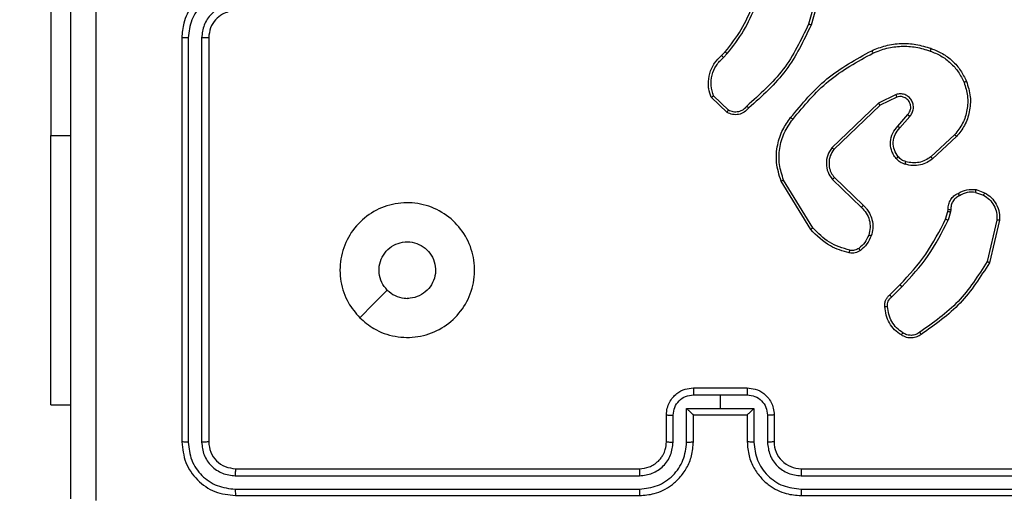
# Model space of a CAD drawing. Units: millimetres. Extents: x 233 to 1450, y 814 to 1312.
# Drawn here: x 1077 to 1084, y 967 to 970 of the extents above; entities that cross this region are included whole.
import ezdxf

# ---------------------------------------------------------------- set-up
doc = ezdxf.new("R2010")
doc.units = ezdxf.units.MM
doc.header["$LTSCALE"] = 25
doc.header["$PDSIZE"] = -1
doc.layers.add('VP-DIM', color=7, linetype='Continuous')
doc.layers.add('VP-EQ', color=7, linetype='Continuous', true_color=0x8a3492)
doc.dimstyles.get("Standard").update_dxf_attribs({"dimtxt": 14, "dimasz": 20, "dimexe": 20, "dimexo": 50, "dimgap": 20, "dimtad": 0, "dimdec": 0, "dimzin": 0, "dimdsep": 46, "dimtxsty": 'Standard', "dimcen": -0.09, "dimadec": 0, "dimazin": 0, "dimtfac": 1, "dimtdec": 4, "dimtofl": 0, "dimtmove": 0, "dimatfit": 3, "dimfxl": 70, "dimfxlon": 1, "dimtolj": 1, "dimtzin": 0, "dimarcsym": 0})

# ---------------------------------------------------------------- blocks, each defined once
blk = doc.blocks.new('*D40')
at = {"layer": 'Defpoints', "color": 0}
for p in [(1084.3211, 975.5477), (1060.5468, 964.1477), (1358.4339, 964.1477)]:
    blk.add_point(p, dxfattribs=at)
at = {"layer": 'VP-DIM', "color": 0, "lineweight": -2}
for p, q in [((1358.4339, 995.5477), (1358.4339, 1015.5477)), ((1288.4339, 975.5477), (1378.4339, 975.5477)), ((1288.4339, 964.1477), (1378.4339, 964.1477)), ((1358.4339, 964.1477), (1358.4339, 924.1477)), ((1358.4339, 944.1477), (1358.4339, 924.1477))]:
    blk.add_line(p, q, dxfattribs=at)
at = {"layer": 'VP-DIM', "color": 0}
for points in [[(1355.1006, 995.5477), (1361.7673, 995.5477), (1358.4339, 975.5477)], [(1361.7673, 944.1477), (1355.1006, 944.1477), (1358.4339, 964.1477)]]:
    blk.add_solid(points, dxfattribs=at)
at = {"layer": 'VP-DIM', "color": 0, "insert": (1358.4339, 897.1477), "char_height": 14, "attachment_point": 5, "rotation": 90}
blk.add_mtext('\\A1;11', dxfattribs=at)
blk = doc.blocks.new('*D42')
at = {"layer": 'Defpoints', "color": 0}
for p in [(852.8936, 1291.8477), (852.8936, 969.8477), (1236.9923, 969.8477)]:
    blk.add_point(p, dxfattribs=at)
at = {"layer": 'VP-DIM', "color": 0, "lineweight": -2}
for p, q in [((852.8936, 1221.8477), (852.8936, 1311.8477)), ((1236.9923, 1221.8477), (1236.9923, 1311.8477)), ((872.8936, 1291.8477), (1001.334, 1291.8477)), ((1216.9923, 1291.8477), (1078.6673, 1291.8477))]:
    blk.add_line(p, q, dxfattribs=at)
at = {"layer": 'VP-DIM', "color": 0}
for points in [[(872.8936, 1295.1811), (872.8936, 1288.5144), (852.8936, 1291.8477)], [(1216.9923, 1288.5144), (1216.9923, 1295.1811), (1236.9923, 1291.8477)]]:
    blk.add_solid(points, dxfattribs=at)
at = {"layer": 'VP-DIM', "color": 0, "insert": (1040.0006, 1291.8477), "char_height": 14, "attachment_point": 5}
blk.add_mtext('\\A1;384', dxfattribs=at)
blk = doc.blocks.new('*D43')
at = {"layer": 'Defpoints', "color": 0}
for p in [(1039.4331, 1125.5477), (1044.943, 814.1477), (1430.188, 814.1477)]:
    blk.add_point(p, dxfattribs=at)
at = {"layer": 'VP-DIM', "color": 0, "lineweight": -2}
for p, q in [((1360.188, 1125.5477), (1450.188, 1125.5477)), ((1430.188, 1105.5477), (1430.188, 1006.3189)), ((1430.188, 834.1477), (1430.188, 938.3189)), ((1360.188, 814.1477), (1450.188, 814.1477))]:
    blk.add_line(p, q, dxfattribs=at)
at = {"layer": 'VP-DIM', "color": 0}
for points in [[(1433.5214, 1105.5477), (1426.8547, 1105.5477), (1430.188, 1125.5477)], [(1426.8547, 834.1477), (1433.5214, 834.1477), (1430.188, 814.1477)]]:
    blk.add_solid(points, dxfattribs=at)
at = {"layer": 'VP-DIM', "color": 0, "insert": (1430.188, 972.3189), "char_height": 14, "attachment_point": 5, "rotation": 90}
blk.add_mtext('\\A1;311', dxfattribs=at)
blk = doc.blocks.new('wd1471')
at = {"color": 7, "linetype": 'Continuous', "lineweight": 25}
for p, q in [((-262.5625, 53.9828), (-262.5625, 51.4828)), ((-256.8341, 52.6625), (-256.9333, 52.3094)), ((-256.8147, 52.6583), (-256.9145, 52.3031)), ((-261.5889, 52.2078), (-261.5889, 49.2078)), ((-261.5414, 52.2074), (-261.5415, 49.2054)), ((-261.4414, 52.2074), (-261.4414, 49.2054)), ((-261.3889, 52.2078), (-261.3889, 49.2078)), ((-257.5788, 52.0773), (-257.5519, 52.1036)), ((-257.5661, 52.0617), (-257.5367, 52.0905)), ((-256.2835, 51.7869), (-256.4134, 51.7235)), ((-257.5389, 51.6538), (-257.6571, 51.7664)), ((-257.5282, 51.6705), (-257.6396, 51.7762)), ((-256.4134, 51.7235), (-256.76, 51.3918)), ((-256.4021, 51.7074), (-256.7448, 51.3794)), ((-256.2775, 51.7682), (-256.4021, 51.7074)), ((-256.2707, 51.5528), (-256.197, 51.6378)), ((-256.2559, 51.5387), (-256.1819, 51.6239)), ((-255.8481, 51.4883), (-256.0241, 51.325)), ((-262.5625, 49.4828), (-262.5625, 51.4828)), ((-255.8338, 51.4751), (-256.0119, 51.3098)), ((-256.9175, 50.7853), (-257.1375, 51.1442)), ((-256.9018, 50.7974), (-257.119, 51.1516)), ((-256.7561, 51.1562), (-256.5408, 50.9486)), ((-256.7415, 51.17), (-256.5279, 50.9641)), ((-255.692, 51.0603), (-255.6343, 51.0394)), ((-255.6889, 51.0804), (-255.6254, 51.0575)), ((-255.9151, 50.8622), (-255.8987, 50.9191)), ((-255.8987, 50.9191), (-255.8967, 50.9335)), ((-255.8785, 50.9158), (-255.8965, 50.8535)), ((-255.8762, 50.9321), (-255.8785, 50.9158)), ((-255.5343, 50.8542), (-255.6073, 50.5457)), ((-255.5149, 50.853), (-255.5897, 50.5378)), ((-256.33, 50.2983), (-256.2543, 50.3741)), ((-256.3165, 50.2826), (-256.2398, 50.3592)), ((-257.7889, 49.6078), (-257.3889, 49.6078)), ((-257.789, 49.5557), (-257.5889, 49.5557)), ((-257.5889, 49.5557), (-257.3887, 49.5557)), ((-257.5889, 49.5557), (-257.5889, 49.4557)), ((-262.5625, 49.4828), (-262.4139, 49.4828)), ((-257.839, 49.4557), (-257.5889, 49.4557)), ((-257.839, 49.2055), (-257.839, 49.4557)), ((-257.5889, 49.4557), (-257.3387, 49.4557)), ((-257.3387, 49.4557), (-257.3387, 49.2055)), ((-257.9889, 49.2078), (-257.9889, 49.4078)), ((-257.9391, 49.2055), (-257.9391, 49.4056)), ((-257.7889, 49.2078), (-257.7889, 49.4078)), ((-257.7889, 49.4078), (-257.7889, 49.4078)), ((-257.7889, 49.4078), (-257.3889, 49.4078)), ((-257.3889, 49.4078), (-257.3889, 49.2078)), ((-257.3888, 49.4078), (-257.3889, 49.4078)), ((-257.2386, 49.4056), (-257.2386, 49.2055)), ((-257.1889, 49.4078), (-257.1889, 49.2078)), ((-261.1889, 49.0078), (-258.1889, 49.0078)), ((-256.9889, 49.0078), (-253.9889, 49.0078)), ((-261.1912, 48.9553), (-258.1893, 48.9553)), ((-256.9885, 48.9553), (-253.9865, 48.9553)), ((-261.1912, 48.8552), (-258.1893, 48.8553)), ((-256.9885, 48.8553), (-253.9865, 48.8552)), ((-261.1889, 48.8078), (-258.1889, 48.8078)), ((-256.9889, 48.8078), (-253.9889, 48.8078))]:
    blk.add_line(p, q, dxfattribs=at)
at = {"color": 8, "linetype": 'Continuous', "lineweight": 25}
blk.add_line((-262.5625, 51.4828), (-262.4139, 51.4828), dxfattribs=at)
at = {"color": 7, "linetype": 'Continuous', "lineweight": 25, "flags": 128}
blk.add_lwpolyline([(-260.2672, 50.1294), (-260.1648, 50.2319), (-260.0624, 50.3343)], dxfattribs=at)
at = {"color": 7, "linetype": 'Continuous', "lineweight": 25}
blk.add_arc((-256.9889, 49.2078), 0.2, 179.99926, 269.99999, dxfattribs=at)
for points, knots in [([(-262.4139, 48.7828), (-262.4139, 49.6768), (-262.4139, 51.465), (-262.4139, 54.1506), (-262.4139, 55.9388), (-262.4139, 56.8328)], [0, 0, 0, 0, 0.333296, 0.666701, 1, 1, 1, 1]), ([(-262.2262, 56.8435), (-262.2262, 55.9471), (-262.2261, 54.1542), (-262.2261, 51.4614), (-262.2262, 49.6685), (-262.2262, 48.7721)], [0, 0, 0, 0, 0.333336, 0.666664, 1, 1, 1, 1]), ([(-261.1889, 52.6078), (-261.2239, 52.6051), (-261.2914, 52.6), (-261.3824, 52.5618), (-261.4562, 52.5096), (-261.5264, 52.4318), (-261.5789, 52.3294), (-261.5858, 52.245), (-261.5889, 52.2078)], [0, 0, 0, 0, 0.167275, 0.322545, 0.465789, 0.597001, 0.822391, 1, 1, 1, 1]), ([(-261.1912, 52.5577), (-261.2371, 52.5523), (-261.3287, 52.5417), (-261.4446, 52.4609), (-261.5247, 52.3448), (-261.5358, 52.2532), (-261.5414, 52.2074)], [0, 0, 0, 0, 0.2504505, 0.5001434, 0.7500929, 1, 1, 1, 1]), ([(-261.1912, 52.4576), (-261.2239, 52.4536), (-261.2892, 52.4457), (-261.3721, 52.3885), (-261.4299, 52.3058), (-261.4375, 52.2402), (-261.4414, 52.2074)], [0, 0, 0, 0, 0.249941, 0.499873, 0.749568, 1, 1, 1, 1]), ([(-257.5519, 52.1036), (-257.5101, 52.1573), (-257.4255, 52.2659), (-257.3714, 52.3924), (-257.344, 52.4564)], [0, 0, 0, 0, 0.494661, 1, 1, 1, 1]), ([(-257.5367, 52.0905), (-257.4937, 52.1458), (-257.4077, 52.2564), (-257.3526, 52.3853), (-257.3251, 52.4497)], [0, 0, 0, 0, 0.500005, 1, 1, 1, 1]), ([(-261.1889, 52.4078), (-261.2073, 52.4063), (-261.2411, 52.4036), (-261.2929, 52.3815), (-261.3409, 52.3435), (-261.3806, 52.2824), (-261.386, 52.2333), (-261.3889, 52.2078)], [0, 0, 0, 0, 0.1760485, 0.3237228, 0.5330285, 0.7566695, 1, 1, 1, 1]), ([(-256.9333, 52.3094), (-256.9894, 52.1926), (-257.1014, 51.9589), (-257.2953, 51.7868), (-257.3922, 51.7008)], [0, 0, 0, 0, 0.4999934, 1, 1, 1, 1]), ([(-256.9145, 52.3031), (-256.97, 52.1864), (-257.0827, 51.9497), (-257.2785, 51.7753), (-257.3778, 51.687)], [0, 0, 0, 0, 0.493269, 1, 1, 1, 1]), ([(-256.9145, 52.3031), (-256.9147, 52.3032), (-256.9151, 52.3033), (-256.9179, 52.3042), (-256.9214, 52.3054), (-256.9248, 52.3065), (-256.9289, 52.3079), (-256.9318, 52.3089), (-256.9333, 52.3094)], [0, 0, 0, 0, 0.201145, 0.434355, 0.563201, 0.70056, 0.846184, 1, 1, 1, 1]), ([(-261.5414, 52.2074), (-261.5477, 52.2074), (-261.5603, 52.2074), (-261.5759, 52.2075), (-261.5867, 52.2077), (-261.5881, 52.2078), (-261.5889, 52.2078)], [0, 0, 0, 0, 0.250168, 0.500034, 0.749942, 1, 1, 1, 1]), ([(-261.3889, 52.2078), (-261.3891, 52.2078), (-261.3895, 52.2077), (-261.3927, 52.2077), (-261.3976, 52.2076), (-261.4042, 52.2075), (-261.4122, 52.2075), (-261.4214, 52.2074), (-261.4312, 52.2074), (-261.438, 52.2074), (-261.4414, 52.2074)], [0, 0, 0, 0, 0.125153, 0.250173, 0.375323, 0.499964, 0.624736, 0.749785, 0.874981, 1, 1, 1, 1]), ([(-256.464, 52.1125), (-256.4299, 52.1262), (-256.3597, 52.1545), (-256.2478, 52.1687), (-256.133, 52.1634), (-256.0609, 52.1406), (-256.0237, 52.1289)], [0, 0, 0, 0, 0.243399, 0.499996, 0.74202, 1, 1, 1, 1]), ([(-256.4553, 52.0942), (-256.4214, 52.1077), (-256.3535, 52.1347), (-256.2443, 52.1479), (-256.1344, 52.1428), (-256.0648, 52.1208), (-256.03, 52.1099)], [0, 0, 0, 0, 0.249941, 0.499986, 0.750049, 1, 1, 1, 1]), ([(-257.6571, 51.7664), (-257.664, 51.7871), (-257.6746, 51.8187), (-257.6791, 51.8784), (-257.6706, 51.9453), (-257.6366, 52.0211), (-257.5973, 52.0593), (-257.5788, 52.0773)], [0, 0, 0, 0, 0.1901838, 0.290661, 0.5222491, 0.7751423, 1, 1, 1, 1]), ([(-257.5788, 52.0773), (-257.5786, 52.077), (-257.5782, 52.0765), (-257.5753, 52.0729), (-257.5711, 52.0678), (-257.5677, 52.0637), (-257.5661, 52.0617)], [0, 0, 0, 0, 0.250279, 0.499899, 0.749779, 1, 1, 1, 1]), ([(-257.5519, 52.1036), (-257.5517, 52.1033), (-257.5511, 52.1028), (-257.547, 52.0993), (-257.542, 52.095), (-257.5385, 52.092), (-257.5367, 52.0905)], [0, 0, 0, 0, 0.279788, 0.559057, 0.779484, 1, 1, 1, 1]), ([(-257.0664, 51.6151), (-256.9819, 51.7174), (-256.813, 51.9218), (-256.5803, 52.0489), (-256.464, 52.1125)], [0, 0, 0, 0, 0.500134, 1, 1, 1, 1]), ([(-257.0505, 51.6026), (-256.9669, 51.7036), (-256.7999, 51.9054), (-256.5701, 52.0313), (-256.4553, 52.0942)], [0, 0, 0, 0, 0.5, 1, 1, 1, 1]), ([(-256.464, 52.1125), (-256.4638, 52.1122), (-256.4635, 52.1116), (-256.4615, 52.1074), (-256.4586, 52.1014), (-256.4564, 52.0966), (-256.4553, 52.0942)], [0, 0, 0, 0, 0.2499873, 0.4998355, 0.7498166, 1, 1, 1, 1]), ([(-256.0237, 52.1289), (-256.0237, 52.1287), (-256.0238, 52.1282), (-256.0248, 52.1252), (-256.0259, 52.1217), (-256.0271, 52.1182), (-256.0285, 52.1142), (-256.0295, 52.1114), (-256.03, 52.1099)], [0, 0, 0, 0, 0.209309, 0.445029, 0.573551, 0.708804, 0.851039, 1, 1, 1, 1]), ([(-256.03, 52.1099), (-256.0026, 52.099), (-255.9477, 52.0771), (-255.8771, 52.0227), (-255.8174, 51.9565), (-255.7914, 51.9035), (-255.7784, 51.877)], [0, 0, 0, 0, 0.249925, 0.50001, 0.750076, 1, 1, 1, 1]), ([(-256.0237, 52.1289), (-255.9949, 52.1175), (-255.9373, 52.0948), (-255.8632, 52.038), (-255.8009, 51.9683), (-255.7739, 51.9127), (-255.7604, 51.8848)], [0, 0, 0, 0, 0.250002, 0.499999, 0.750002, 1, 1, 1, 1]), ([(-257.6396, 51.7762), (-257.647, 51.8015), (-257.6618, 51.8522), (-257.653, 51.9318), (-257.6224, 52.006), (-257.5849, 52.0431), (-257.5661, 52.0617)], [0, 0, 0, 0, 0.249975, 0.499938, 0.749806, 1, 1, 1, 1]), ([(-255.7784, 51.877), (-255.7679, 51.8437), (-255.747, 51.7773), (-255.7523, 51.6718), (-255.7837, 51.5708), (-255.8266, 51.5158), (-255.8481, 51.4883)], [0, 0, 0, 0, 0.249981, 0.499965, 0.74988, 1, 1, 1, 1]), ([(-255.7604, 51.8848), (-255.7486, 51.8471), (-255.7256, 51.7734), (-255.7345, 51.6594), (-255.7694, 51.5566), (-255.8127, 51.5018), (-255.8338, 51.4751)], [0, 0, 0, 0, 0.268415, 0.524557, 0.76842, 1, 1, 1, 1]), ([(-255.7604, 51.8848), (-255.7606, 51.8847), (-255.7612, 51.8843), (-255.7653, 51.8825), (-255.7712, 51.8799), (-255.776, 51.878), (-255.7784, 51.877)], [0, 0, 0, 0, 0.250064, 0.500059, 0.749426, 1, 1, 1, 1]), ([(-256.1819, 51.6239), (-256.1751, 51.6326), (-256.1614, 51.6498), (-256.1527, 51.6823), (-256.1547, 51.7154), (-256.1674, 51.7462), (-256.1894, 51.7713), (-256.2183, 51.7875), (-256.2513, 51.7941), (-256.2728, 51.7893), (-256.2835, 51.7869)], [0, 0, 0, 0, 0.125103, 0.250178, 0.37495, 0.500009, 0.62489, 0.749994, 0.874997, 1, 1, 1, 1]), ([(-256.2775, 51.7682), (-256.2776, 51.7685), (-256.2777, 51.7691), (-256.279, 51.7734), (-256.2811, 51.7796), (-256.2827, 51.7845), (-256.2835, 51.7869)], [0, 0, 0, 0, 0.249762, 0.499848, 0.749588, 1, 1, 1, 1]), ([(-257.6571, 51.7664), (-257.6569, 51.7665), (-257.6565, 51.7667), (-257.6537, 51.7683), (-257.6503, 51.7702), (-257.6472, 51.7719), (-257.6435, 51.774), (-257.6409, 51.7754), (-257.6396, 51.7762)], [0, 0, 0, 0, 0.213528, 0.450765, 0.57851, 0.712934, 0.85343, 1, 1, 1, 1]), ([(-256.4021, 51.7074), (-256.4022, 51.7076), (-256.4024, 51.7079), (-256.404, 51.7103), (-256.406, 51.7131), (-256.4081, 51.7161), (-256.4106, 51.7196), (-256.4124, 51.7222), (-256.4134, 51.7235)], [0, 0, 0, 0, 0.194262, 0.425154, 0.554835, 0.693589, 0.842213, 1, 1, 1, 1]), ([(-256.197, 51.6378), (-256.1916, 51.6444), (-256.1805, 51.658), (-256.1738, 51.6823), (-256.1742, 51.7066), (-256.1822, 51.7315), (-256.1976, 51.751), (-256.2151, 51.7629), (-256.2331, 51.7704), (-256.2546, 51.7736), (-256.2704, 51.7699), (-256.2775, 51.7682)], [0, 0, 0, 0, 0.122005, 0.248437, 0.350822, 0.467231, 0.617003, 0.696814, 0.769099, 0.895956, 1, 1, 1, 1]), ([(-257.3778, 51.687), (-257.3883, 51.6757), (-257.4091, 51.6532), (-257.4526, 51.6371), (-257.4983, 51.6356), (-257.5254, 51.6478), (-257.5389, 51.6538)], [0, 0, 0, 0, 0.254949, 0.5066158, 0.7549519, 1, 1, 1, 1]), ([(-257.5389, 51.6538), (-257.5388, 51.654), (-257.5385, 51.6544), (-257.5368, 51.6571), (-257.5348, 51.6603), (-257.5328, 51.6633), (-257.5306, 51.6667), (-257.5291, 51.6692), (-257.5282, 51.6705)], [0, 0, 0, 0, 0.2155859, 0.4534739, 0.5812968, 0.7151993, 0.8547349, 1, 1, 1, 1]), ([(-257.3922, 51.7008), (-257.4008, 51.6913), (-257.4178, 51.6721), (-257.4539, 51.6573), (-257.493, 51.6552), (-257.5165, 51.6654), (-257.5282, 51.6705)], [0, 0, 0, 0, 0.249958, 0.499888, 0.749659, 1, 1, 1, 1]), ([(-257.3778, 51.687), (-257.378, 51.6872), (-257.3784, 51.6875), (-257.3809, 51.69), (-257.3837, 51.6927), (-257.3863, 51.6951), (-257.3892, 51.6979), (-257.3912, 51.6998), (-257.3922, 51.7008)], [0, 0, 0, 0, 0.2283808, 0.4703412, 0.5969519, 0.7275536, 0.8619491, 1, 1, 1, 1]), ([(-256.197, 51.6378), (-256.1969, 51.6377), (-256.1966, 51.6375), (-256.1949, 51.6359), (-256.1924, 51.6336), (-256.1896, 51.631), (-256.186, 51.6277), (-256.1834, 51.6252), (-256.1819, 51.6239)], [0, 0, 0, 0, 0.15604, 0.374703, 0.507393, 0.655683, 0.820198, 1, 1, 1, 1]), ([(-257.1375, 51.1442), (-257.1517, 51.1901), (-257.1788, 51.278), (-257.1682, 51.4107), (-257.131, 51.5249), (-257.0872, 51.5862), (-257.0664, 51.6151)], [0, 0, 0, 0, 0.286579, 0.548799, 0.786619, 1, 1, 1, 1]), ([(-257.119, 51.1516), (-257.1311, 51.1898), (-257.1553, 51.2661), (-257.1516, 51.3873), (-257.1194, 51.5042), (-257.0734, 51.5698), (-257.0505, 51.6026)], [0, 0, 0, 0, 0.249983, 0.499965, 0.749897, 1, 1, 1, 1]), ([(-257.0505, 51.6026), (-257.0517, 51.6036), (-257.0542, 51.6055), (-257.0575, 51.6081), (-257.0604, 51.6104), (-257.0634, 51.6127), (-257.0659, 51.6147), (-257.0663, 51.615), (-257.0664, 51.6151)], [0, 0, 0, 0, 0.149977, 0.293092, 0.428874, 0.557413, 0.792676, 1, 1, 1, 1]), ([(-256.2829, 51.3113), (-256.2906, 51.3216), (-256.3052, 51.3413), (-256.3216, 51.3829), (-256.3281, 51.4373), (-256.3132, 51.502), (-256.2847, 51.5361), (-256.2707, 51.5528)], [0, 0, 0, 0, 0.145283, 0.276003, 0.502103, 0.756334, 1, 1, 1, 1]), ([(-256.2674, 51.324), (-256.2784, 51.3405), (-256.3003, 51.3736), (-256.3075, 51.4338), (-256.2942, 51.493), (-256.2687, 51.5235), (-256.2559, 51.5387)], [0, 0, 0, 0, 0.249942, 0.499887, 0.749622, 1, 1, 1, 1]), ([(-256.2707, 51.5528), (-256.2706, 51.5527), (-256.2702, 51.5523), (-256.268, 51.5502), (-256.2652, 51.5475), (-256.2625, 51.545), (-256.2593, 51.542), (-256.2571, 51.5398), (-256.2559, 51.5387)], [0, 0, 0, 0, 0.206117, 0.440896, 0.56956, 0.705607, 0.849242, 1, 1, 1, 1]), ([(-255.8338, 51.4751), (-255.834, 51.4753), (-255.8345, 51.4757), (-255.8377, 51.4787), (-255.8424, 51.4831), (-255.8462, 51.4866), (-255.8481, 51.4883)], [0, 0, 0, 0, 0.250133, 0.499921, 0.749636, 1, 1, 1, 1]), ([(-256.76, 51.3918), (-256.7718, 51.3739), (-256.7954, 51.338), (-256.8044, 51.2732), (-256.793, 51.2089), (-256.7684, 51.1738), (-256.7561, 51.1562)], [0, 0, 0, 0, 0.250292, 0.500092, 0.750048, 1, 1, 1, 1]), ([(-256.7448, 51.3794), (-256.755, 51.3639), (-256.7756, 51.3327), (-256.7841, 51.2779), (-256.7773, 51.2351), (-256.7631, 51.199), (-256.7501, 51.1815), (-256.7415, 51.17)], [0, 0, 0, 0, 0.244197, 0.489918, 0.713021, 0.81102, 1, 1, 1, 1]), ([(-256.7448, 51.3794), (-256.745, 51.3796), (-256.7455, 51.38), (-256.749, 51.3828), (-256.754, 51.3869), (-256.758, 51.3902), (-256.76, 51.3918)], [0, 0, 0, 0, 0.250307, 0.500027, 0.749833, 1, 1, 1, 1]), ([(-256.2829, 51.3113), (-256.2826, 51.3114), (-256.2821, 51.3118), (-256.2785, 51.3146), (-256.2734, 51.3189), (-256.2694, 51.3223), (-256.2674, 51.324)], [0, 0, 0, 0, 0.2500041, 0.5000851, 0.7498332, 1, 1, 1, 1]), ([(-256.2171, 51.2694), (-256.2295, 51.274), (-256.2434, 51.2792), (-256.2579, 51.2889), (-256.2686, 51.2966), (-256.2767, 51.3049), (-256.2829, 51.3113)], [0, 0, 0, 0, 0.499444, 0.560077, 0.663833, 1, 1, 1, 1]), ([(-256.211, 51.2882), (-256.2217, 51.2922), (-256.243, 51.3001), (-256.2593, 51.316), (-256.2674, 51.324)], [0, 0, 0, 0, 0.499966, 1, 1, 1, 1]), ([(-256.0119, 51.3098), (-256.0252, 51.3002), (-256.0529, 51.2802), (-256.1033, 51.2629), (-256.1598, 51.2564), (-256.1976, 51.265), (-256.2171, 51.2694)], [0, 0, 0, 0, 0.226443, 0.468591, 0.726443, 1, 1, 1, 1]), ([(-256.2171, 51.2694), (-256.2169, 51.2697), (-256.2166, 51.2702), (-256.2152, 51.2745), (-256.2132, 51.2807), (-256.2117, 51.2857), (-256.211, 51.2882)], [0, 0, 0, 0, 0.250037, 0.500049, 0.749851, 1, 1, 1, 1]), ([(-256.0241, 51.325), (-256.0376, 51.3154), (-256.0647, 51.2962), (-256.1125, 51.2812), (-256.1625, 51.2769), (-256.1948, 51.2844), (-256.211, 51.2882)], [0, 0, 0, 0, 0.25003, 0.499982, 0.749972, 1, 1, 1, 1]), ([(-256.0119, 51.3098), (-256.012, 51.3101), (-256.0124, 51.3106), (-256.0151, 51.314), (-256.0192, 51.319), (-256.0224, 51.323), (-256.0241, 51.325)], [0, 0, 0, 0, 0.2500293, 0.4997809, 0.749504, 1, 1, 1, 1]), ([(-257.1375, 51.1442), (-257.1372, 51.1443), (-257.1366, 51.1445), (-257.1323, 51.1462), (-257.1262, 51.1486), (-257.1214, 51.1506), (-257.119, 51.1516)], [0, 0, 0, 0, 0.249981, 0.499984, 0.749709, 1, 1, 1, 1]), ([(-256.7415, 51.17), (-256.7417, 51.1698), (-256.742, 51.1692), (-256.7454, 51.166), (-256.7503, 51.1615), (-256.7542, 51.158), (-256.7561, 51.1562)], [0, 0, 0, 0, 0.250354, 0.500013, 0.749821, 1, 1, 1, 1]), ([(-255.8967, 50.9335), (-255.8961, 50.9465), (-255.8949, 50.9721), (-255.8786, 51.0068), (-255.8545, 51.0354), (-255.8332, 51.0471), (-255.8226, 51.0529)], [0, 0, 0, 0, 0.259364, 0.512476, 0.759355, 1, 1, 1, 1]), ([(-255.8226, 51.0529), (-255.8016, 51.0636), (-255.7595, 51.085), (-255.7124, 51.0819), (-255.6889, 51.0804)], [0, 0, 0, 0, 0.5, 1, 1, 1, 1]), ([(-255.8226, 51.0529), (-255.8225, 51.0527), (-255.8222, 51.0522), (-255.8205, 51.0491), (-255.8185, 51.0455), (-255.8168, 51.0423), (-255.8148, 51.0386), (-255.8134, 51.0361), (-255.8127, 51.0348)], [0, 0, 0, 0, 0.227009, 0.468739, 0.595577, 0.726504, 0.861408, 1, 1, 1, 1]), ([(-255.692, 51.0603), (-255.7133, 51.0615), (-255.7558, 51.064), (-255.7938, 51.0445), (-255.8127, 51.0348)], [0, 0, 0, 0, 0.499993, 1, 1, 1, 1]), ([(-255.692, 51.0603), (-255.6917, 51.0617), (-255.6912, 51.0646), (-255.6905, 51.0687), (-255.6899, 51.0723), (-255.6893, 51.0762), (-255.6888, 51.0796), (-255.6889, 51.0801), (-255.6889, 51.0804)], [0, 0, 0, 0, 0.141319, 0.27815, 0.41033, 0.537455, 0.777599, 1, 1, 1, 1]), ([(-255.6254, 51.0575), (-255.6255, 51.0571), (-255.6257, 51.0563), (-255.6281, 51.0515), (-255.6311, 51.0455), (-255.6333, 51.0414), (-255.6343, 51.0394)], [0, 0, 0, 0, 0.2798592, 0.5591087, 0.7794489, 1, 1, 1, 1]), ([(-255.6254, 51.0575), (-255.6081, 51.0463), (-255.5735, 51.0238), (-255.536, 50.9718), (-255.5142, 50.9131), (-255.5147, 50.8719), (-255.5149, 50.853)], [0, 0, 0, 0, 0.250054, 0.500008, 0.769733, 1, 1, 1, 1]), ([(-260.2673, 50.1294), (-260.2974, 50.1651), (-260.3637, 50.2435), (-260.4157, 50.3974), (-260.416, 50.5678), (-260.3602, 50.7297), (-260.2528, 50.8626), (-260.1084, 50.9545), (-259.9413, 50.991), (-259.7706, 50.9723), (-259.6176, 50.8968), (-259.4965, 50.7749), (-259.4233, 50.6212), (-259.4059, 50.4503), (-259.4444, 50.2841), (-259.5373, 50.1397), (-259.6717, 50.0345), (-259.8339, 49.9794), (-260.0047, 49.9821), (-260.1565, 50.0349), (-260.2333, 50.1004), (-260.2673, 50.1294)], [0, 0, 0, 0, 0.044524, 0.097905, 0.151703, 0.205542, 0.258935, 0.312783, 0.366706, 0.419996, 0.474538, 0.527071, 0.582038, 0.634413, 0.689049, 0.74252, 0.79617, 0.849852, 0.903702, 0.95743, 1, 1, 1, 1]), ([(-255.8127, 51.0348), (-255.8222, 51.0296), (-255.8411, 51.0194), (-255.862, 50.9943), (-255.8752, 50.9644), (-255.8759, 50.9429), (-255.8762, 50.9321)], [0, 0, 0, 0, 0.250064, 0.499989, 0.749934, 1, 1, 1, 1]), ([(-255.6343, 51.0394), (-255.6187, 51.0292), (-255.5874, 51.0089), (-255.5543, 50.963), (-255.5341, 50.9102), (-255.5342, 50.8729), (-255.5343, 50.8542)], [0, 0, 0, 0, 0.250044, 0.500002, 0.749954, 1, 1, 1, 1]), ([(-256.5279, 50.9641), (-256.5281, 50.9637), (-256.5285, 50.9631), (-256.5319, 50.9589), (-256.5362, 50.9538), (-256.5393, 50.9503), (-256.5408, 50.9486)], [0, 0, 0, 0, 0.279728, 0.558961, 0.779508, 1, 1, 1, 1]), ([(-256.5408, 50.9486), (-256.5278, 50.935), (-256.5017, 50.9077), (-256.4799, 50.8549), (-256.4725, 50.7981), (-256.4816, 50.7616), (-256.4862, 50.7432)], [0, 0, 0, 0, 0.249975, 0.499948, 0.749853, 1, 1, 1, 1]), ([(-256.5279, 50.9641), (-256.5244, 50.9609), (-256.5147, 50.952), (-256.4979, 50.9329), (-256.4777, 50.9019), (-256.4591, 50.8541), (-256.4525, 50.7956), (-256.4629, 50.7554), (-256.4676, 50.7373)], [0, 0, 0, 0, 0.056636, 0.159017, 0.307038, 0.500602, 0.77535, 1, 1, 1, 1]), ([(-255.8987, 50.9191), (-255.8984, 50.919), (-255.8976, 50.9187), (-255.8922, 50.9178), (-255.8855, 50.9168), (-255.8808, 50.9161), (-255.8785, 50.9158)], [0, 0, 0, 0, 0.28015, 0.559113, 0.779612, 1, 1, 1, 1]), ([(-255.8967, 50.9335), (-255.8964, 50.9334), (-255.8959, 50.9333), (-255.8923, 50.933), (-255.8883, 50.9327), (-255.8847, 50.9325), (-255.8806, 50.9323), (-255.8777, 50.9322), (-255.8762, 50.9321)], [0, 0, 0, 0, 0.227855, 0.47, 0.596834, 0.727397, 0.861885, 1, 1, 1, 1]), ([(-256.2543, 50.3741), (-256.1864, 50.4475), (-256.0506, 50.5944), (-255.9603, 50.7729), (-255.9151, 50.8622)], [0, 0, 0, 0, 0.500002, 1, 1, 1, 1]), ([(-256.2398, 50.3592), (-256.1711, 50.4337), (-256.0337, 50.5825), (-255.9422, 50.7632), (-255.8965, 50.8535)], [0, 0, 0, 0, 0.500001, 1, 1, 1, 1]), ([(-255.9151, 50.8622), (-255.9148, 50.862), (-255.9141, 50.8616), (-255.9091, 50.8592), (-255.9029, 50.8564), (-255.8986, 50.8545), (-255.8965, 50.8535)], [0, 0, 0, 0, 0.279789, 0.558993, 0.779468, 1, 1, 1, 1]), ([(-255.5149, 50.853), (-255.5152, 50.8529), (-255.5158, 50.8529), (-255.5202, 50.8531), (-255.5266, 50.8536), (-255.5317, 50.854), (-255.5343, 50.8542)], [0, 0, 0, 0, 0.24993, 0.499794, 0.74949, 1, 1, 1, 1]), ([(-256.9175, 50.7853), (-256.9172, 50.7854), (-256.9167, 50.7857), (-256.913, 50.7885), (-256.9079, 50.7925), (-256.9038, 50.7958), (-256.9018, 50.7974)], [0, 0, 0, 0, 0.250218, 0.49999, 0.749797, 1, 1, 1, 1]), ([(-256.631, 50.6108), (-256.6796, 50.6248), (-256.7903, 50.6568), (-256.8718, 50.7391), (-256.9175, 50.7853)], [0, 0, 0, 0, 0.4391, 1, 1, 1, 1]), ([(-256.6267, 50.6298), (-256.6798, 50.6459), (-256.7859, 50.6782), (-256.8632, 50.7577), (-256.9018, 50.7974)], [0, 0, 0, 0, 0.499992, 1, 1, 1, 1]), ([(-260.0624, 50.3343), (-260.0774, 50.3526), (-260.1075, 50.3893), (-260.1264, 50.4593), (-260.1225, 50.5307), (-260.0948, 50.5971), (-260.0468, 50.6506), (-259.9837, 50.6851), (-259.9128, 50.6968), (-259.8419, 50.6844), (-259.7793, 50.6492), (-259.7318, 50.5953), (-259.7048, 50.5288), (-259.7014, 50.4571), (-259.7219, 50.3882), (-259.764, 50.33), (-259.8231, 50.2891), (-259.8763, 50.274), (-259.9068, 50.273), (-259.9138, 50.2728)], [0, 0, 0, 0, 0.061298, 0.122593, 0.183903, 0.245273, 0.30666, 0.368104, 0.429519, 0.490925, 0.552226, 0.613535, 0.674783, 0.736102, 0.797425, 0.858842, 0.920281, 0.98171, 1, 1, 1, 1]), ([(-256.4862, 50.7432), (-256.4946, 50.724), (-256.5115, 50.6854), (-256.5434, 50.658), (-256.5594, 50.6444)], [0, 0, 0, 0, 0.500007, 1, 1, 1, 1]), ([(-256.4676, 50.7373), (-256.4768, 50.7161), (-256.4952, 50.6737), (-256.5303, 50.6437), (-256.5479, 50.6287)], [0, 0, 0, 0, 0.500009, 1, 1, 1, 1]), ([(-256.4676, 50.7373), (-256.4679, 50.7373), (-256.4685, 50.7374), (-256.4728, 50.7387), (-256.4789, 50.7407), (-256.4838, 50.7424), (-256.4862, 50.7432)], [0, 0, 0, 0, 0.250126, 0.49986, 0.749662, 1, 1, 1, 1]), ([(-256.631, 50.6108), (-256.6309, 50.6111), (-256.6307, 50.6117), (-256.6297, 50.616), (-256.6283, 50.6223), (-256.6273, 50.6273), (-256.6267, 50.6298)], [0, 0, 0, 0, 0.2500885, 0.4998613, 0.7498259, 1, 1, 1, 1]), ([(-256.5479, 50.6287), (-256.5539, 50.6249), (-256.566, 50.6171), (-256.5868, 50.6105), (-256.6089, 50.6076), (-256.6236, 50.6097), (-256.631, 50.6108)], [0, 0, 0, 0, 0.243953, 0.491898, 0.743948, 1, 1, 1, 1]), ([(-256.5594, 50.6444), (-256.5644, 50.6412), (-256.5744, 50.6348), (-256.5914, 50.6296), (-256.6092, 50.6273), (-256.6209, 50.629), (-256.6267, 50.6298)], [0, 0, 0, 0, 0.249958, 0.500034, 0.750073, 1, 1, 1, 1]), ([(-256.5479, 50.6287), (-256.5481, 50.629), (-256.5486, 50.6296), (-256.5516, 50.6337), (-256.5554, 50.6389), (-256.558, 50.6425), (-256.5594, 50.6444)], [0, 0, 0, 0, 0.279377, 0.558808, 0.779295, 1, 1, 1, 1]), ([(-255.6073, 50.5457), (-255.6733, 50.4418), (-255.8052, 50.2338), (-256.0066, 50.0921), (-256.1073, 50.0213)], [0, 0, 0, 0, 0.500002, 1, 1, 1, 1]), ([(-255.5897, 50.5378), (-255.6564, 50.4322), (-255.7898, 50.2211), (-255.9941, 50.0774), (-256.0962, 50.0055)], [0, 0, 0, 0, 0.499997, 1, 1, 1, 1]), ([(-255.5897, 50.5378), (-255.5899, 50.5379), (-255.5903, 50.538), (-255.593, 50.5391), (-255.5962, 50.5405), (-255.5994, 50.542), (-255.6032, 50.5438), (-255.6059, 50.545), (-255.6073, 50.5457)], [0, 0, 0, 0, 0.201274, 0.434775, 0.563812, 0.700857, 0.846321, 1, 1, 1, 1]), ([(-260.0624, 50.3343), (-260.0441, 50.3193), (-260.0074, 50.2893), (-259.9528, 50.2742), (-259.9216, 50.2731), (-259.9138, 50.2728)], [0, 0, 0, 0, 0.428913, 0.857813, 1, 1, 1, 1]), ([(-256.2543, 50.3741), (-256.2542, 50.374), (-256.2541, 50.3739), (-256.2533, 50.373), (-256.2519, 50.3716), (-256.2501, 50.3697), (-256.2479, 50.3674), (-256.2454, 50.3649), (-256.2427, 50.3621), (-256.2408, 50.3602), (-256.2398, 50.3592)], [0, 0, 0, 0, 0.125008, 0.250247, 0.37535, 0.500024, 0.624766, 0.749796, 0.874999, 1, 1, 1, 1]), ([(-256.3661, 50.212), (-256.3665, 50.2206), (-256.3673, 50.2378), (-256.3597, 50.2621), (-256.3473, 50.2831), (-256.3356, 50.2934), (-256.33, 50.2983)], [0, 0, 0, 0, 0.262892, 0.524979, 0.770685, 1, 1, 1, 1]), ([(-256.3458, 50.2128), (-256.3462, 50.2195), (-256.347, 50.2327), (-256.3414, 50.252), (-256.3315, 50.2695), (-256.3215, 50.2782), (-256.3165, 50.2826)], [0, 0, 0, 0, 0.250025, 0.499992, 0.749964, 1, 1, 1, 1]), ([(-256.33, 50.2983), (-256.3299, 50.2981), (-256.3296, 50.2977), (-256.3274, 50.2952), (-256.3248, 50.2922), (-256.3224, 50.2893), (-256.3196, 50.2861), (-256.3175, 50.2838), (-256.3165, 50.2826)], [0, 0, 0, 0, 0.21308, 0.450189, 0.578141, 0.712541, 0.853191, 1, 1, 1, 1]), ([(-256.3661, 50.212), (-256.3658, 50.212), (-256.3652, 50.2118), (-256.3607, 50.2119), (-256.3551, 50.2122), (-256.3499, 50.2125), (-256.3472, 50.2127), (-256.3458, 50.2128)], [0, 0, 0, 0, 0.2418017, 0.4888988, 0.7409261, 0.8698016, 1, 1, 1, 1]), ([(-256.2438, 50.001), (-256.2612, 50.0132), (-256.2961, 50.0377), (-256.3342, 50.0896), (-256.3602, 50.1484), (-256.3642, 50.1908), (-256.3661, 50.212)], [0, 0, 0, 0, 0.249996, 0.499997, 0.749997, 1, 1, 1, 1]), ([(-256.2327, 50.0171), (-256.2488, 50.0284), (-256.2811, 50.0511), (-256.3166, 50.0991), (-256.3405, 50.1539), (-256.3441, 50.1932), (-256.3458, 50.2128)], [0, 0, 0, 0, 0.250028, 0.500008, 0.749971, 1, 1, 1, 1]), ([(-256.2438, 50.001), (-256.2436, 50.0011), (-256.2432, 50.0015), (-256.2413, 50.0041), (-256.2392, 50.0072), (-256.2372, 50.0101), (-256.235, 50.0135), (-256.2334, 50.0159), (-256.2327, 50.0171)], [0, 0, 0, 0, 0.222566, 0.462724, 0.590038, 0.722004, 0.858697, 1, 1, 1, 1]), ([(-256.0962, 50.0055), (-256.1064, 49.9988), (-256.1274, 49.9851), (-256.1657, 49.9773), (-256.2069, 49.9806), (-256.2313, 49.9941), (-256.2438, 50.001)], [0, 0, 0, 0, 0.2302499, 0.4737071, 0.7302461, 1, 1, 1, 1]), ([(-256.1073, 50.0213), (-256.1167, 50.0151), (-256.1356, 50.0027), (-256.1692, 49.9967), (-256.2032, 50.0005), (-256.2228, 50.0115), (-256.2327, 50.0171)], [0, 0, 0, 0, 0.25006, 0.500012, 0.749914, 1, 1, 1, 1]), ([(-256.0962, 50.0055), (-256.0964, 50.0057), (-256.0967, 50.0061), (-256.0986, 50.0089), (-256.1007, 50.0119), (-256.1027, 50.0147), (-256.1049, 50.0178), (-256.1065, 50.0201), (-256.1073, 50.0213)], [0, 0, 0, 0, 0.228271, 0.470335, 0.597324, 0.7277, 0.862133, 1, 1, 1, 1]), ([(-257.9889, 49.4078), (-257.9877, 49.4244), (-257.9854, 49.4566), (-257.9679, 49.5005), (-257.9435, 49.5371), (-257.9057, 49.5734), (-257.8534, 49.6021), (-257.8091, 49.606), (-257.7889, 49.6078)], [0, 0, 0, 0, 0.158488, 0.307476, 0.446953, 0.576914, 0.807323, 1, 1, 1, 1]), ([(-257.7889, 49.6078), (-257.7889, 49.6076), (-257.7889, 49.6072), (-257.7889, 49.604), (-257.7889, 49.5992), (-257.789, 49.5927), (-257.789, 49.5847), (-257.789, 49.5756), (-257.789, 49.5658), (-257.789, 49.5591), (-257.789, 49.5557)], [0, 0, 0, 0, 0.124921, 0.250198, 0.375181, 0.500005, 0.624712, 0.749797, 0.874948, 1, 1, 1, 1]), ([(-257.3889, 49.6078), (-257.3889, 49.6076), (-257.3888, 49.6072), (-257.3888, 49.604), (-257.3888, 49.5992), (-257.3888, 49.5927), (-257.3888, 49.5847), (-257.3887, 49.5756), (-257.3887, 49.5658), (-257.3887, 49.5591), (-257.3887, 49.5557)], [0, 0, 0, 0, 0.124921, 0.250199, 0.375184, 0.500008, 0.624715, 0.749799, 0.874947, 1, 1, 1, 1]), ([(-257.3889, 49.6078), (-257.3687, 49.606), (-257.3244, 49.6021), (-257.2721, 49.5734), (-257.2343, 49.5371), (-257.2098, 49.5005), (-257.1924, 49.4566), (-257.1901, 49.4244), (-257.1889, 49.4078)], [0, 0, 0, 0, 0.192679, 0.423073, 0.55305, 0.692528, 0.84151, 1, 1, 1, 1]), ([(-257.9391, 49.4056), (-257.9367, 49.4252), (-257.9319, 49.4645), (-257.8977, 49.5142), (-257.848, 49.5489), (-257.8087, 49.5535), (-257.789, 49.5557)], [0, 0, 0, 0, 0.249941, 0.499894, 0.749567, 1, 1, 1, 1]), ([(-257.3887, 49.5557), (-257.3691, 49.5535), (-257.3297, 49.5489), (-257.2801, 49.5142), (-257.2458, 49.4645), (-257.241, 49.4252), (-257.2386, 49.4056)], [0, 0, 0, 0, 0.2504315, 0.5001251, 0.7500619, 1, 1, 1, 1]), ([(-257.839, 49.4557), (-257.8335, 49.4502), (-257.8225, 49.4392), (-257.809, 49.4261), (-257.7995, 49.4171), (-257.7939, 49.4118), (-257.7901, 49.4084), (-257.7893, 49.408), (-257.7889, 49.4078)], [0, 0, 0, 0, 0.251468, 0.502481, 0.646585, 0.77575, 0.89259, 1, 1, 1, 1]), ([(-257.3888, 49.4078), (-257.3885, 49.408), (-257.3877, 49.4084), (-257.3839, 49.4118), (-257.3782, 49.4171), (-257.3688, 49.4261), (-257.3553, 49.4392), (-257.3442, 49.4502), (-257.3387, 49.4557)], [0, 0, 0, 0, 0.107411, 0.22425, 0.353445, 0.497516, 0.748531, 1, 1, 1, 1]), ([(-257.9889, 49.4078), (-257.9879, 49.4075), (-257.986, 49.4069), (-257.9728, 49.4061), (-257.9563, 49.4057), (-257.9448, 49.4057), (-257.9391, 49.4056)], [0, 0, 0, 0, 0.279911, 0.559032, 0.779474, 1, 1, 1, 1]), ([(-257.1889, 49.4078), (-257.1898, 49.4075), (-257.1918, 49.4069), (-257.205, 49.4061), (-257.2214, 49.4057), (-257.2329, 49.4057), (-257.2386, 49.4056)], [0, 0, 0, 0, 0.279886, 0.559045, 0.779481, 1, 1, 1, 1]), ([(-261.5415, 49.2054), (-261.5485, 49.2055), (-261.5625, 49.2056), (-261.5781, 49.2063), (-261.5872, 49.207), (-261.5883, 49.2075), (-261.5889, 49.2078)], [0, 0, 0, 0, 0.279826, 0.55914, 0.779558, 1, 1, 1, 1]), ([(-261.5889, 49.2078), (-261.5829, 49.1554), (-261.5709, 49.0506), (-261.4784, 48.9184), (-261.3461, 48.8258), (-261.2413, 48.8138), (-261.1889, 48.8078)], [0, 0, 0, 0, 0.2499586, 0.4998749, 0.749847, 1, 1, 1, 1]), ([(-261.5415, 49.2054), (-261.5363, 49.1596), (-261.5285, 49.0906), (-261.4841, 49.0094), (-261.4259, 48.939), (-261.3283, 48.8718), (-261.2369, 48.8607), (-261.1912, 48.8552)], [0, 0, 0, 0, 0.250151, 0.376169, 0.5007683, 0.7503757, 1, 1, 1, 1]), ([(-261.3889, 49.2078), (-261.3899, 49.2074), (-261.392, 49.2067), (-261.4061, 49.2059), (-261.4235, 49.2055), (-261.4354, 49.2055), (-261.4414, 49.2054)], [0, 0, 0, 0, 0.279917, 0.559055, 0.779516, 1, 1, 1, 1]), ([(-261.4414, 49.2054), (-261.4377, 49.1727), (-261.4321, 49.1234), (-261.4004, 49.0654), (-261.3588, 49.0151), (-261.2891, 48.9671), (-261.2239, 48.9592), (-261.1912, 48.9553)], [0, 0, 0, 0, 0.250152, 0.376173, 0.500776, 0.750382, 1, 1, 1, 1]), ([(-261.3889, 49.2078), (-261.3859, 49.1816), (-261.3799, 49.1292), (-261.3336, 49.0631), (-261.2675, 49.0168), (-261.2151, 49.0108), (-261.1889, 49.0078)], [0, 0, 0, 0, 0.2500153, 0.4998745, 0.7497982, 1, 1, 1, 1]), ([(-258.1893, 48.9553), (-258.1566, 48.9593), (-258.0911, 48.9673), (-258.0082, 49.0245), (-257.9505, 49.1072), (-257.9429, 49.1727), (-257.9391, 49.2055)], [0, 0, 0, 0, 0.2499021, 0.4998545, 0.7495461, 1, 1, 1, 1]), ([(-258.1893, 48.8553), (-258.1435, 48.8608), (-258.0519, 48.872), (-257.9358, 48.9521), (-257.855, 49.0679), (-257.8444, 49.1596), (-257.839, 49.2055)], [0, 0, 0, 0, 0.249902, 0.499853, 0.749544, 1, 1, 1, 1]), ([(-258.1889, 48.8078), (-258.1518, 48.8108), (-258.0676, 48.8177), (-257.9653, 48.87), (-257.8874, 48.9401), (-257.8351, 49.0139), (-257.7967, 49.105), (-257.7915, 49.1727), (-257.7889, 49.2078)], [0, 0, 0, 0, 0.176952, 0.402126, 0.533387, 0.676798, 0.832339, 1, 1, 1, 1]), ([(-258.1889, 49.0078), (-258.1643, 49.0104), (-258.1264, 49.0143), (-258.0802, 49.0384), (-258.0506, 49.0617), (-258.0286, 49.0869), (-258.0105, 49.1153), (-257.9933, 49.1548), (-257.9905, 49.1884), (-257.9889, 49.2078)], [0, 0, 0, 0, 0.233626, 0.360027, 0.492478, 0.592727, 0.679024, 0.81485, 1, 1, 1, 1]), ([(-257.9889, 49.2078), (-257.9881, 49.2075), (-257.9865, 49.2069), (-257.9752, 49.2061), (-257.9587, 49.2056), (-257.9456, 49.2055), (-257.9391, 49.2055)], [0, 0, 0, 0, 0.250279, 0.500006, 0.749841, 1, 1, 1, 1]), ([(-257.839, 49.2055), (-257.8325, 49.2055), (-257.8194, 49.2056), (-257.8027, 49.2061), (-257.7912, 49.2069), (-257.7897, 49.2075), (-257.7889, 49.2078)], [0, 0, 0, 0, 0.2501822, 0.5000484, 0.7499309, 1, 1, 1, 1]), ([(-257.3387, 49.2055), (-257.3453, 49.2055), (-257.3584, 49.2056), (-257.375, 49.2061), (-257.3865, 49.2069), (-257.3881, 49.2075), (-257.3889, 49.2078)], [0, 0, 0, 0, 0.250191, 0.500003, 0.749937, 1, 1, 1, 1]), ([(-257.3889, 49.2078), (-257.3862, 49.1727), (-257.3811, 49.105), (-257.3427, 49.0139), (-257.2904, 48.9401), (-257.2125, 48.87), (-257.1101, 48.8177), (-257.0259, 48.8108), (-256.9889, 48.8078)], [0, 0, 0, 0, 0.1676601, 0.3232014, 0.4666123, 0.5978739, 0.8230566, 1, 1, 1, 1]), ([(-257.3387, 49.2055), (-257.3334, 49.1596), (-257.3227, 49.0679), (-257.2419, 48.9521), (-257.1259, 48.872), (-257.0343, 48.8608), (-256.9885, 48.8553)], [0, 0, 0, 0, 0.2504525, 0.5001469, 0.7500882, 1, 1, 1, 1]), ([(-257.1889, 49.2078), (-257.1896, 49.2075), (-257.1912, 49.2069), (-257.2026, 49.2061), (-257.2191, 49.2056), (-257.2321, 49.2055), (-257.2386, 49.2055)], [0, 0, 0, 0, 0.250257, 0.500019, 0.749848, 1, 1, 1, 1]), ([(-257.2386, 49.2055), (-257.2348, 49.1727), (-257.2272, 49.1072), (-257.1695, 49.0245), (-257.0866, 48.9673), (-257.0212, 48.9593), (-256.9885, 48.9553)], [0, 0, 0, 0, 0.250456, 0.500155, 0.750096, 1, 1, 1, 1]), ([(-261.1889, 49.0078), (-261.1892, 49.0068), (-261.1899, 49.0047), (-261.1907, 48.9906), (-261.1912, 48.9732), (-261.1912, 48.9613), (-261.1912, 48.9553)], [0, 0, 0, 0, 0.279824, 0.558991, 0.779438, 1, 1, 1, 1]), ([(-258.1889, 49.0078), (-258.1889, 49.0076), (-258.1889, 49.0072), (-258.189, 49.004), (-258.1891, 48.9991), (-258.1892, 48.9925), (-258.1892, 48.9845), (-258.1892, 48.9753), (-258.1893, 48.9655), (-258.1893, 48.9587), (-258.1893, 48.9553)], [0, 0, 0, 0, 0.12503, 0.250206, 0.375223, 0.500006, 0.624751, 0.749794, 0.874951, 1, 1, 1, 1]), ([(-256.9889, 49.0078), (-256.9888, 49.0076), (-256.9888, 49.0072), (-256.9887, 49.004), (-256.9886, 48.9991), (-256.9886, 48.9925), (-256.9885, 48.9844), (-256.9885, 48.9753), (-256.9885, 48.9655), (-256.9885, 48.9587), (-256.9885, 48.9553)], [0, 0, 0, 0, 0.125033, 0.250214, 0.375238, 0.500026, 0.624771, 0.749803, 0.874953, 1, 1, 1, 1]), ([(-261.1912, 48.8552), (-261.1912, 48.8482), (-261.1911, 48.8341), (-261.1904, 48.8186), (-261.1897, 48.8095), (-261.1891, 48.8084), (-261.1889, 48.8078)], [0, 0, 0, 0, 0.279866, 0.55916, 0.779582, 1, 1, 1, 1]), ([(-258.1893, 48.8553), (-258.1892, 48.849), (-258.1892, 48.8364), (-258.1891, 48.8207), (-258.189, 48.81), (-258.1889, 48.8085), (-258.1889, 48.8078)], [0, 0, 0, 0, 0.250136, 0.500012, 0.74984, 1, 1, 1, 1]), ([(-256.9885, 48.8553), (-256.9885, 48.849), (-256.9885, 48.8364), (-256.9886, 48.8208), (-256.9887, 48.81), (-256.9888, 48.8085), (-256.9889, 48.8078)], [0, 0, 0, 0, 0.2501248, 0.499995, 0.7498324, 1, 1, 1, 1])]:
    blk.add_open_spline(points, degree=3, knots=knots, dxfattribs=at)
blk = doc.blocks.new('wd1471 2d')
at = {"layer": 'VP-EQ'}
blk.add_blockref('wd1471', (1339.4561, 917.9149), dxfattribs=at)

msp = doc.modelspace()

# ---------------------------------------------------------------- block references
at = {"layer": 'VP-EQ', "color": 0}
msp.add_blockref('wd1471 2d', (0, 0), dxfattribs=at)

# ---------------------------------------------------------------- dimensions: what is measured, and where the dimension line sits
at = {"layer": 'VP-DIM', "color": 0}
dim = msp.add_linear_dim(base=(852.8936, 1291.8477), p1=(1236.9923, 969.8477), p2=(852.8936, 969.8477), dimstyle='Standard', dxfattribs=at)
dim.commit()
dim.dimension.update_dxf_attribs({"geometry": '*D42', "text_midpoint": (1040.0006, 1291.8477), "dimtype": 160})
for base, p1, p2, picture, middle in [((1430.188, 814.1477), (1039.4331, 1125.5477), (1044.943, 814.1477), '*D43', (1430.188, 972.3189)), ((1358.4339, 964.1477), (1084.3211, 975.5477), (1060.5468, 964.1477), '*D40', (1358.4339, 897.1477))]:
    dim = msp.add_linear_dim(base=base, p1=p1, p2=p2, angle=90, dimstyle='Standard', dxfattribs=at)
    dim.commit()
    dim.dimension.update_dxf_attribs({"geometry": picture, "text_midpoint": middle, "dimtype": 160})

doc.saveas('drawing.dxf')
